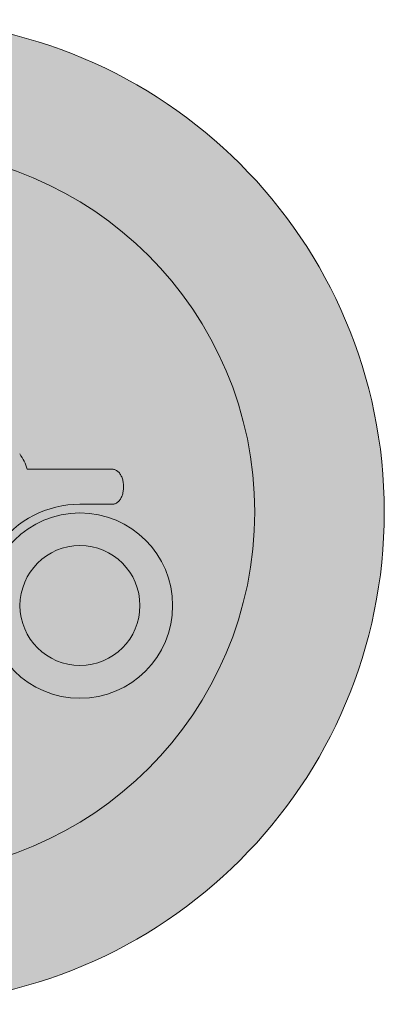
# Model space of a CAD drawing. Units: metres. Extents: x -255340.627 to -255340.184, y -46204.048 to -46203.935.
# Drawn here: x -255340.396 to -255340.395, y -46203.992 to -46203.988 of the extents above; entities that cross this region are included whole.
import ezdxf

# ---------------------------------------------------------------- set-up
doc = ezdxf.new("R2010")
doc.units = ezdxf.units.M
doc.layers.add('VKZ_255-00_flf', color=1, linetype='Continuous', lineweight=0)
doc.layers.add('VKZ_255-00_sym', color=7, linetype='Continuous', lineweight=0)

# ---------------------------------------------------------------- blocks, each defined once
blk = doc.blocks.new('V255-00')
at = {"layer": 'VKZ_255-00_flf'}
h = blk.add_hatch(color=256, dxfattribs=at)
h.dxf.hatch_style = 1
h.paths.add_polyline_path([(0.002000000000000002, 5.551115123125783e-17, 1), (-0.002000000000000002, 5.551115123125783e-17, 1)])
h.paths.add_polyline_path([(-0.001473684210526321, 5.551115123125783e-17, -1), (0.001473684210526321, 5.551115123125783e-17, -1)], flags=16)
h.paths.add_polyline_path([(-0.001140350877192858, -0.0003801522807015956, -1), (-0.0003874975438595274, -0.0003801522807015956, -1)], flags=0)
h.paths.add_polyline_path([(-0.001007494021052519, -0.0003801522807015956, -1), (-0.000520354399999895, -0.0003801522807015956, -1)], flags=0)
h.paths.add_polyline_path([(-0.0008080280491229441, 3.839614736850239e-05), (-0.0008122487368422138, 4.703916491241578e-05), (-0.0008164166877194512, 5.569753684228629e-05), (-0.0008205055087720514, 6.437064561415351e-05), (-0.0008244889614033579, 7.305787368433458e-05), (-0.0008283406035085872, 8.175856842118634e-05), (-0.0008320340842107032, 9.047212631591028e-05), (-0.0008355430736839975, 9.919790175455523e-05), (-0.0008388411649121463, 0.0001079352771931608), (-0.0008419020280702183, 0.0001166836421053474), (-0.0008446993122808444, 0.0001254423298246432), (-0.000847206680701651, 0.0001342107438598028), (-0.0008493977333333402, 0.0001429882526315929), (-0.0008512460842104441, 0.0001517742245614739), (-0.0008527254315790767, 0.000160568021052826), (-0.0008538093964912119, 0.0001693690385966007), (-0.0008544716280702858, 0.0001781766385965389), (-0.000854685789473536, 0.0001869901824562703), (-0.0008544254736841672, 0.0001958090666666634), (-0.0008536643017542367, 0.0002046326456141001), (-0.0008523760350878373, 0.0002134603157896431), (-0.0008505341614034323, 0.0002222914035087953), (-0.0008481124631579962, 0.0002311253333334706), (-0.000845084477193031, 0.0002399614596492738), (-0.0008414238666665796, 0.0002487991298245618), (-0.0008371042877191315, 0.0002576377473684222), (-0.0008320994035086737, 0.0002664766807017882), (-0.0008263828210526014, 0.0002753152701755746), (-0.0008199282456141654, 0.0002841529473685267), (-0.0008127091789475183, 0.0002929890385965916), (-0.0008046994385965678, 0.0003018229403509987), (-0.0007958725263159383, 0.0003106540350878151), (-0.0007862021473684089, 0.0003194816421053237), (-0.0007756619087718186, 0.0003283051859650221), (-0.0007642255298246914, 0.0003371240421053134), (-0.0007518665543860548, 0.0003459375508773066), (-0.0007385586947369349, 0.0003547450807017405), (-0.0007242755017542457, 0.0003635460280702607), (-0.0007089907438596332, 0.0003723397754386848), (-0.0006926779789473703, 0.000381125684210587), (-0.0006753108491227011, 0.0003899031228070393), (-0.0006568630315788859, 0.0003986714666667224), (-0.0006373081122806323, 0.0004074300631579375), (-0.0006166198175438509, 0.0004161783298247124), (-0.0005947716982454831, 0.0004249156210527072), (-0.0005717374596490854, 0.0004336412912281096), (-0.0005474907578948418, 0.0004423547578947251), (-0.0005220051578948559, 0.0004510553192982603), (-0.0004952543017544275, 0.0004597424421054208), (-0.00046721185267945, 0.0004684154510978811, 0.06244712897688577), (-0.0004760537528092079, 0.0003917906080561362), (-5.779270730865704e-05, 0.0007069730440324162, -0.4143312411397656), (0.0001903457231122452, 0.0006721744712846756), (0.0004113789333331785, 0.0003788519368421728), (0.0001763038666667271, 0.0002017101754387129), (-6.644842105263393e-05, 0.0005238540350878396), (-0.0004371693417059286, 0.0002444959919613854, 0.2156080190746773), (-0.0002322108577721416, 9.198291915227252e-05, -0.3907761305564862), (-0.0001439277263156624, 0.0001734161403509626), (0.0001976259578947981, 0.0001734161403509626), (0.0004327010596490155, 0.0003505578807018461), (0.0005192142513615328, 0.0002357509419633752, -0.09861518050979935), (0.0005492697558676374, 0.0001734159649124378), (0.0008978247962718455, 0.0001734161408779022), (0.0009023396218516, 0.0001729616550392721), (0.0009078105809125214, 0.0001712918840838518), (0.0009131077735906601, 0.0001685380446689033), (0.0009181474656376476, 0.0001647436680441705), (0.0009228503479697392, 0.0001599684157356507), (0.0009260676842104132, 0.0001557097964914045), (0.0009280956631579906, 0.0001526626456142266), (0.00093000016842118, 0.0001494177684212561), (0.0009317735087717993, 0.0001459879578948609), (0.000933408821052778, 0.0001423867508772159), (0.0009348995789475456, 0.0001386283578947711), (0.0009362397824560775, 0.0001347276280702359), (0.0009374244000000254, 0.0001306999508772777), (0.0009384485052630342, 0.0001265611999999861), (0.0009393082456139457, 0.0001223277333334549), (0.0009400000842106349, 0.0001180162385966133), (0.0009405214526315986, 0.0001136437543860225), (0.0009408701052630863, 0.000109227515789484), (0.0009410448561403273, 0.0001047849614035368), (0.0009410448561403273, 0.0001003336350877682), (0.0009408701052630863, 9.589108070182095e-05), (0.0009405214526315986, 9.147484912291892e-05), (0.0009400000842106349, 8.710235789488596e-05), (0.0009393082456139457, 8.279087017548648e-05), (0.0009384485052630342, 7.855739649129112e-05), (0.0009374244000000254, 7.44186526316637e-05), (0.0009362397824560775, 7.039096140357137e-05), (0.0009348995789475456, 6.649023157903611e-05), (0.000933408821052778, 6.273184561403355e-05), (0.0009317735087717993, 5.913063859661061e-05), (0.00093000016842118, 5.570082807024312e-05), (0.0009280956631579906, 5.245594385977492e-05), (0.0009260676842104132, 4.940879298259704e-05), (0.0009228503365668606, 4.515016917716608e-05), (0.000918147452243584, 4.037491484723543e-05), (0.0009131077735900772, 3.658056235539275e-05), (0.0009078106463595581, 3.382674291518839e-05), (0.0009023395703597892, 3.215692222069411e-05), (0.0008978247143516249, 3.170245614050882e-05), (0.00076384818137476, 3.170245614050882e-05, 0.5139773794342365), (0.0003740865628919232, -0.0005130091154022243), (0.0003472511929825672, -0.0005122680140350333), (0.000320935221052504, -0.0005116290736842111), (0.0002951371298246797, -0.0005110777192981197), (0.0002698555649124079, -0.000510599235087672), (0.0002450892421054229, -0.0005101788421051079), (0.0002208367999999572, -0.0005098019789472608), (0.0001970969473683859, -0.0005094539157894096), (0.0001738683438596844, -0.0005091199368419397), (0.0001511496982454785, -0.0005087853684210275), (0.0001289396701754653, -0.0005084355438595423), (0.0001072369543858587, -0.0005080557333331515), (8.604023157898766e-05, -0.0005076313192981796), (6.5348168421131e-05, -0.0005071475368421119), (4.515945263153243e-05, -0.0005065897614034698), (2.547276491232653e-05, -0.0005059432210524351), (6.286799999838388e-06, -0.000505193340350818), (-1.239978245623496e-05, -0.0005043253614033516), (-3.058828771923539e-05, -0.0005033246526314761), (-4.828003508774992e-05, -0.0005021764421052066), (-6.547635087714165e-05, -0.0005008660561403311), (-8.217854736819463e-05, -0.0004993788842104496), (-9.83879508770491e-05, -0.0004977002035087275), (-0.0001141058666665751, -0.0004958152912280245), (-0.0001293336280700219, -0.0004937095228068622), (-0.0001440725473685345, -0.0004913681824560145), (-0.0001583239368420919, -0.0004887765473683692), (-0.0001720891298247207, -0.0004859199368420775), (-0.0001853694456138699, -0.0004827836982455314), (-0.0001981661754387187, -0.0004793531438595788), (-0.0002104806736840381, -0.0004756135649121029), (-0.0002223142385965049, -0.0004715503368419582), (-0.0002336681964910381, -0.0004671486315788176), (-0.0002445438596491989, -0.0004623939368420815), (-0.0002549425614034317, -0.0004572714315788928), (-0.0002648655929824717, -0.0004517664842104696), (-0.0002743143157894201, -0.0004458643859648337), (-0.0002832900210526235, -0.0004395504631578007), (-0.0002917940140350073, -0.0004328100350877162), (-0.0002998276280701817, -0.0004256284210524819), (-0.0003073921894734544, -0.0004179909122805636), (-0.0003144890245613818, -0.0004098828210526151), (-0.0003211194245614779, -0.0004012894736842021), (-0.0003272847228069919, -0.0003921961754385639), (-0.0003329862596489763, -0.0003825882526314606), (-0.0003382253263157775, -0.0003724510035086337), (-0.0003430032280699602, -0.0003617697473684012), (-0.0003473213333332337, -0.0003505298035086923), (-0.000351180898245429, -0.0003387164491226169), (-0.0003545832842104524, -0.0003263150385964531), (-0.0003575298385963821, -0.0003133108842104659), (-0.0003667430562624974, -0.0002711960475735298, 0.365024234138672), (-0.0008037811902654457, 2.97693596222337e-05)], flags=0)
h.paths.add_polyline_path([(0.0003874975438595274, -0.0003801522807015956, -1), (0.001140350877192858, -0.0003801522807015956, -1)], flags=0)
h.paths.add_polyline_path([(0.000520354399999895, -0.0003801522807015956, -1), (0.001007494021052519, -0.0003801522807015956, -1)], flags=0)
at = {"layer": 'VKZ_255-00_flf', "true_color": 0xffffff}
h = blk.add_hatch(color=7, dxfattribs=at)
h.dxf.hatch_style = 1
h.paths.add_polyline_path([(-0.001473684210526321, 5.551115123125783e-17, 1), (0.001473684210526321, 5.551115123125783e-17, 1)])
h.paths.add_polyline_path([(0.0004113789333331785, 0.0003788519368421728), (0.0001763038666667271, 0.0002017101754387129), (-6.644842105263393e-05, 0.0005238540350878396), (-0.0004371693417059286, 0.0002444959919613854, 0.2156080190746773), (-0.0002322108577721416, 9.198291915227252e-05, -0.3907761305564872), (-0.0001439277263156624, 0.0001734161403509626), (0.0001976259578947981, 0.0001734161403509626), (0.0004327010596490155, 0.0003505578807018461), (0.0005192142513616715, 0.0002357509419632087, -0.09861518050951283), (0.0005492697558676374, 0.0001734159649124378), (0.0008993929393689704, 0.0001734161416695745), (0.0009050918344240266, 0.0001722642203940417), (0.0009104864192529538, 0.0001700480304028529), (0.0009156649019325114, 0.000166767539378887), (0.0009205455402661322, 0.0001624745242135017), (0.0009250516563712174, 0.0001572364346870969), (0.0009291120656047536, 0.0001511354445499213), (0.0009326620895379334, 0.000144269357365584), (0.000935645935191104, 0.0001367466975137899), (0.0009380175659536583, 0.0001286831978794256), (0.0009397387658539313, 0.000120207799003097), (0.0009407825099198852, 0.0001114543834438153), (0.0009411324041038449, 0.0001025592982456525), (0.0009407825105380851, 9.366422876347369e-05), (0.0009397387699114357, 8.491082799971794e-05), (0.0009380175774768573, 7.643545183608214e-05), (0.0009356459391990368, 6.837189855121717e-05), (0.0009326620835503063, 6.084922754526212e-05), (0.0009291120493433169, 5.398312049037512e-05), (0.0009250516770032413, 4.788218578766212e-05), (0.0009205455402668261, 4.264407227858036e-05), (0.0009156649304453424, 3.835108219249483e-05), (0.000910486371946545, 3.507054313819924e-05), (0.0009050918008017272, 3.285437281771997e-05), (0.000899393000180132, 3.170245614050882e-05), (0.0007638481813752318, 3.170245614050882e-05, 0.5139773794346167), (0.0003740865628919232, -0.0005130091154022243), (0.0003472511929825395, -0.0005122680140350333), (0.0003209352210524485, -0.0005116290736842111), (0.0002951371298247629, -0.0005110777192981197), (0.0002698555649124634, -0.000510599235087672), (0.0002450892421053674, -0.0005101788421051079), (0.0002208367999999572, -0.0005098019789472608), (0.0001970969473683859, -0.0005094539157894096), (0.0001738683438596844, -0.0005091199368419397), (0.0001511496982454508, -0.0005087853684210275), (0.0001289396701755208, -0.0005084355438595423), (0.0001072369543858864, -0.0005080557333331515), (8.60402315789599e-05, -0.0005076313192981796), (6.534816842121427e-05, -0.0005071475368421119), (4.515945263150467e-05, -0.0005065897614034698), (2.547276491232653e-05, -0.0005059432210524351), (6.286799999838388e-06, -0.000505193340350818), (-1.239978245626272e-05, -0.0005043253614033794), (-3.058828771920763e-05, -0.0005033246526314761), (-4.828003508774992e-05, -0.0005021764421052066), (-6.547635087716941e-05, -0.0005008660561403311), (-8.217854736819463e-05, -0.0004993788842104496), (-9.83879508770491e-05, -0.0004977002035087275), (-0.0001141058666665751, -0.0004958152912280245), (-0.0001293336280700219, -0.0004937095228068622), (-0.0001440725473685067, -0.0004913681824560145), (-0.0001583239368420919, -0.0004887765473683692), (-0.0001720891298247207, -0.0004859199368420775), (-0.0001853694456138699, -0.0004827836982455314), (-0.0001981661754387187, -0.0004793531438595788), (-0.0002104806736840381, -0.0004756135649121029), (-0.0002223142385965049, -0.0004715503368419582), (-0.0002336681964910381, -0.0004671486315788176), (-0.0002445438596491989, -0.0004623939368420815), (-0.0002549425614034317, -0.0004572714315788928), (-0.0002648655929824717, -0.0004517664842104696), (-0.0002743143157894201, -0.0004458643859648337), (-0.0002832900210526235, -0.0004395504631578007), (-0.0002917940140350073, -0.0004328100350877162), (-0.0002998276280701817, -0.0004256284210524819), (-0.0003073921894734544, -0.0004179909122805636), (-0.0003144890245613541, -0.0004098828210526151), (-0.0003211194245614779, -0.0004012894736842021), (-0.0003272847228069919, -0.0003921961754385639), (-0.0003329862596489763, -0.0003825882526314606), (-0.0003382253263157775, -0.0003724510035086337), (-0.0003430032280699602, -0.0003617697473684012), (-0.0003473213333332337, -0.0003505298035086923), (-0.0003511808982454567, -0.0003387164491226169), (-0.0003545832842104524, -0.0003263150385964531), (-0.0003575298385963821, -0.0003133108842104937), (-0.0003667430562624974, -0.0002711960475735298, 0.365024234138672), (-0.0008037811902654457, 2.97693596222337e-05), (-0.0008080280491229164, 3.839614736850239e-05), (-0.0008122487368422138, 4.703916491238802e-05), (-0.0008164166877194512, 5.569753684225853e-05), (-0.0008205055087720514, 6.437064561412575e-05), (-0.0008244889614033579, 7.305787368430683e-05), (-0.0008283406035085872, 8.175856842118634e-05), (-0.0008320340842107032, 9.047212631591028e-05), (-0.0008355430736839975, 9.919790175455523e-05), (-0.0008388411649121463, 0.0001079352771931608), (-0.0008419020280702183, 0.0001166836421053474), (-0.0008446993122808444, 0.0001254423298246432), (-0.000847206680701651, 0.0001342107438598028), (-0.0008493977333333402, 0.0001429882526315651), (-0.0008512460842104441, 0.0001517742245614739), (-0.0008527254315790767, 0.000160568021052826), (-0.0008538093964912119, 0.0001693690385966007), (-0.0008544716280702858, 0.0001781766385965389), (-0.000854685789473536, 0.0001869901824562703), (-0.0008544254736841672, 0.0001958090666666634), (-0.0008536643017542367, 0.0002046326456141001), (-0.0008523760350878373, 0.0002134603157896431), (-0.0008505341614034323, 0.0002222914035087953), (-0.0008481124631579684, 0.0002311253333334706), (-0.0008450844771930588, 0.0002399614596492738), (-0.0008414238666665796, 0.0002487991298245618), (-0.0008371042877191315, 0.0002576377473684222), (-0.0008320994035086737, 0.0002664766807017882), (-0.0008263828210526014, 0.0002753152701755746), (-0.0008199282456141654, 0.0002841529473685267), (-0.0008127091789475183, 0.0002929890385965916), (-0.0008046994385965678, 0.0003018229403509987), (-0.0007958725263159383, 0.0003106540350878151), (-0.0007862021473684089, 0.0003194816421053237), (-0.0007756619087718186, 0.0003283051859650221), (-0.0007642255298246914, 0.0003371240421053134), (-0.0007518665543860548, 0.0003459375508773344), (-0.0007385586947369349, 0.0003547450807017405), (-0.0007242755017542735, 0.000363546028070233), (-0.0007089907438596332, 0.0003723397754386848), (-0.0006926779789473703, 0.000381125684210587), (-0.0006753108491227011, 0.0003899031228070393), (-0.0006568630315788859, 0.0003986714666667224), (-0.0006373081122806046, 0.0004074300631579375), (-0.0006166198175438509, 0.0004161783298247124), (-0.0005947716982454831, 0.0004249156210527072), (-0.0005717374596491132, 0.0004336412912281096), (-0.0005474907578948418, 0.0004423547578947251), (-0.0005220051578948837, 0.0004510553192982603), (-0.0004952543017544275, 0.0004597424421054208), (-0.00046721185267945, 0.0004684154510978811, 0.0624471289768857), (-0.0004760537528092079, 0.0003917906080561362), (-5.779270730846275e-05, 0.000706973044032555, -0.414331241136722), (0.0001903457231112737, 0.0006721744712859523)], flags=16)
h.paths.add_polyline_path([(0.0001627026940609899, 0.0007450859401393617, 0.3122975088398727), (-7.904437118369523e-05, 0.0007353204139482206), (-0.0001419642105263408, 0.0006879066877194806), (-0.0002212407017543605, 0.0006765810807018713), (-0.0002212407017543605, 0.0008007747157896539), (-7.634877192966294e-05, 0.0008214736701755154), (-7.634877192966294e-05, 0.0009249670175440483), (-0.0002227965434477286, 0.0009040457749963093, -0.5636338842524636), (0.0001189372289888968, 0.001028541859285609, -0.3881329972639728)], flags=16)
h.paths.add_polyline_path([(0.001140350877192858, -0.0003801522807015956, -1), (0.0003874975438595274, -0.0003801522807015956, -1)], flags=16)
h.paths.add_polyline_path([(0.001007494021052519, -0.0003801522807015956, -1), (0.000520354399999895, -0.0003801522807015956, -1)], flags=0)
h.paths.add_polyline_path([(-0.0003874975438595274, -0.0003801522807015956, -1), (-0.001140350877192858, -0.0003801522807015956, -1)], flags=16)
h.paths.add_polyline_path([(-0.000520354399999895, -0.0003801522807015956, -1), (-0.001007494021052519, -0.0003801522807015956, -1)], flags=0)
at = {"layer": 'VKZ_255-00_flf'}
h = blk.add_hatch(color=256, dxfattribs=at)
h.dxf.hatch_style = 1
h.paths.add_polyline_path([(0.001473684210526321, 5.551115123125783e-17, 1), (-0.001473684210526321, 5.551115123125783e-17, 1)])
h.paths.add_polyline_path([(-0.0001583239368420919, -0.0004887765473683692), (-0.0001440725473685345, -0.0004913681824560145), (-0.0001293336280700219, -0.0004937095228068622), (-0.0001141058666665751, -0.0004958152912280245), (-9.83879508770491e-05, -0.0004977002035087275), (-8.217854736822239e-05, -0.0004993788842104496), (-6.547635087714165e-05, -0.0005008660561403311), (-4.828003508774992e-05, -0.0005021764421052066), (-3.058828771923539e-05, -0.0005033246526314761), (-1.239978245626272e-05, -0.0005043253614033516), (6.286799999838388e-06, -0.000505193340350818), (2.547276491232653e-05, -0.0005059432210524351), (4.515945263153243e-05, -0.0005065897614034698), (6.5348168421131e-05, -0.0005071475368421119), (8.604023157898766e-05, -0.0005076313192981796), (0.0001072369543858864, -0.0005080557333331515), (0.0001289396701754097, -0.0005084355438595423), (0.0001511496982454508, -0.0005087853684210275), (0.0001738683438596844, -0.0005091199368419397), (0.0001970969473683859, -0.0005094539157894096), (0.0002208367999999572, -0.0005098019789472608), (0.0002450892421053952, -0.0005101788421051079), (0.0002698555649123524, -0.000510599235087672), (0.0002951371298247352, -0.0005110777192981197), (0.000320935221052504, -0.0005116290736842111), (0.0003472511929825672, -0.0005122680140350333), (0.0003740865628919232, -0.0005130091154022243, -0.5139773794340465), (0.0007638481813745102, 3.170245614050882e-05), (0.0008967810385963337, 3.170245614050882e-05), (0.0008981721052629954, 3.173742456152873e-05), (0.0009009487228069102, 3.201691929827222e-05), (0.000903708792982294, 3.257482105276099e-05), (0.0009064416701755895, 3.340891929834444e-05), (0.0009091363228068416, 3.451592280706572e-05), (0.0009117822456138902, 3.589145964924545e-05), (0.0009143689614036499, 3.753010526322265e-05), (0.0009168862877191875, 3.942538947374064e-05), (0.0009193242666665213, 4.156983859668339e-05), (0.0009216732631577573, 4.395498245618468e-05), (0.0009239240701753304, 4.657141052635816e-05), (0.0009260676842104132, 4.940879298259704e-05), (0.0009280956631579906, 5.245594385977492e-05), (0.00093000016842118, 5.570082807024312e-05), (0.0009317735087717993, 5.913063859661061e-05), (0.000933408821052778, 6.273184561403355e-05), (0.0009348995789475456, 6.649023157903611e-05), (0.0009362397824560775, 7.039096140357137e-05), (0.0009374244000000254, 7.44186526316637e-05), (0.0009384485052630342, 7.855739649129112e-05), (0.0009393082456139457, 8.279087017548648e-05), (0.0009400000842106349, 8.710235789488596e-05), (0.0009405214526315986, 9.147484912291892e-05), (0.0009408701052630863, 9.58910807017932e-05), (0.0009410448561403273, 0.0001003336350877682), (0.0009410448561403273, 0.000104784961403509), (0.0009408701052630863, 0.000109227515789484), (0.0009405214526315986, 0.0001136437543860225), (0.0009400000842106349, 0.0001180162385966133), (0.0009393082456139457, 0.0001223277333334549), (0.0009384485052630342, 0.0001265611999999861), (0.0009374244000000254, 0.0001306999508772777), (0.0009362397824560775, 0.0001347276280702359), (0.0009348995789475456, 0.0001386283578947711), (0.000933408821052778, 0.0001423867508772436), (0.0009317735087717993, 0.0001459879578948609), (0.00093000016842118, 0.0001494177684212561), (0.0009280956631579906, 0.0001526626456142266), (0.0009260676842103854, 0.0001557097964914045), (0.0009239240701753304, 0.000158547185964919), (0.0009216732631577573, 0.0001611636140350925), (0.0009193242666665213, 0.0001635487578948158), (0.0009168862877191875, 0.0001656932070177308), (0.0009143689614036499, 0.0001675884982457188), (0.0009117822456138902, 0.0001692271438596959), (0.0009091363228068416, 0.0001706026736842114), (0.0009064416701755895, 0.000171709684210597), (0.000903708792982294, 0.0001725437754387105), (0.0009009487228069102, 0.000173101670175535), (0.0008981721052629954, 0.0001733811789474127), (0.0008967810385963337, 0.0001734161403509626), (0.0005492697558676374, 0.0001734159649124378, 0.09861518050951291), (0.0005192142513616715, 0.0002357509419632087), (0.0004327010596490155, 0.0003505578807018461), (0.0001976259578947981, 0.0001734161403509626), (-0.0001439277263156624, 0.0001734161403509626, 0.3907761305564881), (-0.0002322108577721416, 9.198291915227252e-05, -0.2156080190746771), (-0.0004371693417059286, 0.0002444959919613854), (-6.644842105263393e-05, 0.0005238540350878396), (0.0001763038666667271, 0.0002017101754387129), (0.0004113789333331785, 0.0003788519368421728), (0.0001903457231112737, 0.0006721744712859523, 0.414331241136591), (-5.779270730840724e-05, 0.0007069730440326105), (-0.0004760537528092079, 0.0003917906080561362, -0.06244712897688584), (-0.00046721185267945, 0.0004684154510978811), (-0.0004952543017544275, 0.0004597424421054208), (-0.0005220051578948837, 0.0004510553192982603), (-0.0005474907578948418, 0.0004423547578947251), (-0.0005717374596491132, 0.0004336412912281096), (-0.0005947716982454831, 0.0004249156210527072), (-0.0006166198175438509, 0.0004161783298247124), (-0.0006373081122806046, 0.0004074300631579375), (-0.0006568630315788859, 0.0003986714666667224), (-0.0006753108491226734, 0.0003899031228070393), (-0.0006926779789473703, 0.000381125684210587), (-0.0007089907438596332, 0.0003723397754386848), (-0.0007242755017542735, 0.0003635460280702607), (-0.0007385586947369349, 0.0003547450807017405), (-0.0007518665543860548, 0.0003459375508773066), (-0.0007642255298246914, 0.0003371240421053134), (-0.0007756619087718186, 0.0003283051859650221), (-0.0007862021473684089, 0.0003194816421053237), (-0.0007958725263159383, 0.0003106540350878151), (-0.0008046994385965678, 0.0003018229403509987), (-0.0008127091789475183, 0.0002929890385965916), (-0.0008199282456141654, 0.0002841529473685267), (-0.0008263828210526014, 0.0002753152701755746), (-0.000832099403508646, 0.0002664766807017882), (-0.0008371042877191315, 0.0002576377473684222), (-0.0008414238666665796, 0.0002487991298245618), (-0.0008450844771930588, 0.0002399614596492738), (-0.0008481124631579962, 0.0002311253333334706), (-0.0008505341614034323, 0.0002222914035087953), (-0.0008523760350878373, 0.0002134603157896431), (-0.0008536643017542367, 0.0002046326456141001), (-0.0008544254736841672, 0.0001958090666666634), (-0.000854685789473536, 0.0001869901824562703), (-0.0008544716280702858, 0.0001781766385965389), (-0.0008538093964912119, 0.0001693690385966007), (-0.0008527254315790767, 0.000160568021052826), (-0.0008512460842104441, 0.0001517742245614739), (-0.0008493977333333402, 0.0001429882526315651), (-0.000847206680701651, 0.0001342107438598028), (-0.0008446993122808444, 0.0001254423298246432), (-0.0008419020280702183, 0.0001166836421053474), (-0.0008388411649121463, 0.0001079352771931608), (-0.0008355430736839975, 9.919790175455523e-05), (-0.0008320340842107032, 9.047212631591028e-05), (-0.0008283406035085872, 8.175856842115858e-05), (-0.0008244889614033857, 7.305787368433458e-05), (-0.0008205055087720514, 6.437064561412575e-05), (-0.0008164166877194512, 5.569753684225853e-05), (-0.0008122487368422138, 4.703916491238802e-05), (-0.0008080280491229441, 3.839614736850239e-05), (-0.0008037811902654457, 2.97693596222337e-05, -0.3650242341386706), (-0.0003667430562624974, -0.0002711960475735298), (-0.0003575298385963821, -0.0003133108842104659), (-0.0003545832842104524, -0.0003263150385964531), (-0.000351180898245429, -0.0003387164491226169), (-0.0003473213333332337, -0.0003505298035086923), (-0.0003430032280699602, -0.0003617697473684012), (-0.0003382253263157775, -0.0003724510035086337), (-0.0003329862596489763, -0.0003825882526314606), (-0.0003272847228069919, -0.0003921961754385639), (-0.0003211194245614779, -0.0004012894736842021), (-0.0003144890245613818, -0.0004098828210526151), (-0.0003073921894734544, -0.0004179909122805636), (-0.0002998276280701817, -0.0004256284210524819), (-0.0002917940140350073, -0.0004328100350877162), (-0.0002832900210526235, -0.0004395504631578007), (-0.0002743143157894201, -0.0004458643859648337), (-0.0002648655929824717, -0.0004517664842104696), (-0.0002549425614034317, -0.0004572714315788928), (-0.0002445438596491989, -0.0004623939368420815), (-0.0002336681964910381, -0.0004671486315788176), (-0.0002223142385965049, -0.0004715503368419582), (-0.0002104806736840381, -0.0004756135649121029), (-0.000198166175438691, -0.0004793531438595788), (-0.0001853694456138699, -0.0004827836982455314), (-0.0001720891298247207, -0.0004859199368420775)], flags=16)
h.paths.add_polyline_path([(-0.0003874975438595274, -0.0003801522807015956, -1), (-0.001140350877192858, -0.0003801522807015956, -1)], flags=16)
h.paths.add_polyline_path([(-0.000520354399999895, -0.0003801522807015956, -1), (-0.001007494021052519, -0.0003801522807015956, -1)], flags=0)
h.paths.add_polyline_path([(0.001140350877192858, -0.0003801522807015956, -1), (0.0003874975438595274, -0.0003801522807015956, -1)], flags=16)
h.paths.add_polyline_path([(0.001007494021052519, -0.0003801522807015956, -1), (0.000520354399999895, -0.0003801522807015956, -1)], flags=0)
h.paths.add_polyline_path([(-0.0002212407017543605, 0.0006765810807018713), (-0.0002212407017543605, 0.0008007747157896539), (-7.634877192966294e-05, 0.0008214736701755154), (-7.634877192966294e-05, 0.0009249670175440483), (-0.0002227965434477286, 0.0009040457749963093, -0.5636338842524636), (0.0001189372289888968, 0.001028541859285609, -0.3881329972639727), (0.0001627026940609899, 0.0007450859401393617, 0.3122975088398727), (-7.904437118369523e-05, 0.0007353204139482206), (-0.0001419642105263408, 0.0006879066877194806)], flags=16)
at = {"layer": 'VKZ_255-00_flf', "true_color": 0xffffff}
h = blk.add_hatch(color=7, dxfattribs=at)
h.dxf.hatch_style = 1
h.paths.add_polyline_path([(-0.001473684210526321, 5.551115123125783e-17, 1), (0.001473684210526321, 5.551115123125783e-17, 1)])
h.paths.add_polyline_path([(-0.0004371693403507348, 0.0002444959929825963), (-6.644842105263393e-05, 0.0005238540350878396), (0.0001763038666667271, 0.0002017101754387129), (0.0004113789333331785, 0.0003788519368421728), (0.0001903457231110239, 0.0006721744712862854, 0.4143312411365826), (-5.779270730871255e-05, 0.0007069730440323607), (-0.0004760537528092079, 0.0003917906080561362, -0.06244712897688592), (-0.00046721185267945, 0.0004684154510978811), (-0.0004952543017544275, 0.0004597424421054208), (-0.0005220051578948837, 0.0004510553192982603), (-0.0005474907578948418, 0.0004423547578947251), (-0.0005717374596491132, 0.0004336412912281096), (-0.0005947716982454831, 0.0004249156210527072), (-0.0006166198175438509, 0.0004161783298247124), (-0.0006373081122806046, 0.0004074300631579375), (-0.0006568630315788859, 0.0003986714666667224), (-0.0006753108491227011, 0.0003899031228070393), (-0.0006926779789473703, 0.000381125684210587), (-0.0007089907438596332, 0.0003723397754386848), (-0.0007242755017542735, 0.0003635460280702607), (-0.0007385586947369349, 0.0003547450807017405), (-0.0007518665543860548, 0.0003459375508773066), (-0.0007642255298246914, 0.0003371240421053134), (-0.0007756619087718186, 0.0003283051859650221), (-0.0007862021473684089, 0.0003194816421053237), (-0.0007958725263159383, 0.0003106540350878151), (-0.0008046994385965678, 0.0003018229403509987), (-0.0008127091789475183, 0.0002929890385965916), (-0.0008199282456141654, 0.0002841529473685267), (-0.0008263828210526014, 0.0002753152701755746), (-0.0008320994035086737, 0.0002664766807017882), (-0.0008371042877191315, 0.0002576377473684222), (-0.0008414238666665796, 0.0002487991298245618), (-0.000845084477193031, 0.0002399614596492738), (-0.0008481124631579962, 0.0002311253333334706), (-0.0008505341614034323, 0.0002222914035087953), (-0.0008523760350878373, 0.0002134603157896431), (-0.0008536643017542367, 0.0002046326456141001), (-0.0008544254736841672, 0.0001958090666666634), (-0.000854685789473536, 0.0001869901824562703), (-0.0008544716280702858, 0.0001781766385965389), (-0.0008538093964912119, 0.0001693690385966007), (-0.0008527254315790767, 0.000160568021052826), (-0.0008512460842104441, 0.0001517742245614739), (-0.0008493977333333402, 0.0001429882526315651), (-0.000847206680701651, 0.0001342107438598028), (-0.0008446993122808444, 0.0001254423298246432), (-0.0008419020280702183, 0.0001166836421053474), (-0.0008388411649121463, 0.0001079352771931608), (-0.0008355430736839975, 9.919790175455523e-05), (-0.0008320340842107032, 9.047212631591028e-05), (-0.0008283406035085872, 8.175856842118634e-05), (-0.0008244889614033579, 7.305787368433458e-05), (-0.0008205055087720514, 6.437064561412575e-05), (-0.0008164166877194512, 5.569753684228629e-05), (-0.0008122487368422138, 4.703916491241578e-05), (-0.0008080280491229164, 3.839614736853014e-05), (-0.0008037811902654457, 2.97693596222337e-05, -0.3650242341386724), (-0.0003667430562624974, -0.0002711960475735575), (-0.0003575298385963821, -0.0003133108842104659), (-0.0003545832842104524, -0.0003263150385964531), (-0.000351180898245429, -0.0003387164491226169), (-0.0003473213333332337, -0.0003505298035086923), (-0.0003430032280699602, -0.0003617697473684012), (-0.0003382253263157775, -0.0003724510035086337), (-0.0003329862596489763, -0.0003825882526314606), (-0.0003272847228069919, -0.0003921961754385639), (-0.0003211194245614779, -0.0004012894736842021), (-0.0003144890245613818, -0.0004098828210526151), (-0.0003073921894734544, -0.0004179909122805636), (-0.0002998276280701817, -0.0004256284210524819), (-0.0002917940140350073, -0.0004328100350877162), (-0.0002832900210526235, -0.0004395504631578007), (-0.0002743143157894201, -0.0004458643859648337), (-0.0002648655929824717, -0.0004517664842104696), (-0.0002549425614034317, -0.0004572714315788928), (-0.0002445438596491989, -0.0004623939368420815), (-0.0002336681964910381, -0.0004671486315788176), (-0.0002223142385965049, -0.0004715503368419582), (-0.0002104806736840381, -0.0004756135649121029), (-0.000198166175438691, -0.0004793531438595788), (-0.0001853694456138699, -0.0004827836982455314), (-0.0001720891298247207, -0.0004859199368420775), (-0.0001583239368420919, -0.0004887765473683692), (-0.0001440725473685345, -0.0004913681824560145), (-0.0001293336280700219, -0.0004937095228068622), (-0.0001141058666665751, -0.0004958152912280245), (-9.83879508770491e-05, -0.0004977002035087275), (-8.217854736822239e-05, -0.0004993788842104496), (-6.547635087714165e-05, -0.0005008660561403311), (-4.828003508774992e-05, -0.0005021764421052066), (-3.058828771923539e-05, -0.0005033246526314761), (-1.239978245626272e-05, -0.0005043253614033516), (6.286799999838388e-06, -0.000505193340350818), (2.547276491232653e-05, -0.0005059432210524351), (4.515945263153243e-05, -0.0005065897614034698), (6.534816842115876e-05, -0.0005071475368421119), (8.604023157898766e-05, -0.0005076313192981796), (0.0001072369543859142, -0.0005080557333331515), (0.0001289396701754653, -0.0005084355438595423), (0.0001511496982455895, -0.0005087853684210275), (0.0001738683438596844, -0.0005091199368419397), (0.0001970969473683859, -0.0005094539157894096), (0.0002208367999999572, -0.0005098019789472608), (0.0002450892421054507, -0.0005101788421051079), (0.0002698555649123802, -0.000510599235087672), (0.0002951371298246519, -0.0005110777192981197), (0.0003209352210524763, -0.0005116290736842111), (0.0003472511929825672, -0.0005122680140350333), (0.0003740865628919232, -0.0005130091154022243, -0.5139773794340465), (0.0007638481813745102, 3.170245614050882e-05), (0.0008967810385963337, 3.170245614050882e-05), (0.0008981721052629954, 3.173742456152873e-05), (0.0009009487228069102, 3.201691929827222e-05), (0.000903708792982294, 3.257482105276099e-05), (0.0009064416701755895, 3.340891929834444e-05), (0.0009091363228068416, 3.451592280706572e-05), (0.0009117822456138902, 3.589145964924545e-05), (0.0009143689614036499, 3.753010526322265e-05), (0.0009168862877191875, 3.942538947374064e-05), (0.0009193242666665213, 4.156983859668339e-05), (0.0009216732631577573, 4.395498245618468e-05), (0.0009239240701753304, 4.657141052638591e-05), (0.0009260676842104132, 4.940879298259704e-05), (0.0009280956631579906, 5.245594385977492e-05), (0.00093000016842118, 5.570082807024312e-05), (0.0009317735087717993, 5.913063859661061e-05), (0.000933408821052778, 6.273184561403355e-05), (0.0009348995789475456, 6.649023157903611e-05), (0.0009362397824560775, 7.039096140357137e-05), (0.0009374244000000254, 7.44186526316637e-05), (0.0009384485052630342, 7.855739649129112e-05), (0.0009393082456139457, 8.279087017548648e-05), (0.0009400000842106349, 8.71023578948582e-05), (0.0009405214526315986, 9.147484912291892e-05), (0.0009408701052630863, 9.58910807017932e-05), (0.0009410448561403273, 0.0001003336350877682), (0.0009410448561403273, 0.000104784961403509), (0.0009408701052630863, 0.0001092275157894562), (0.0009405214526315986, 0.0001136437543860225), (0.0009400000842106349, 0.0001180162385965855), (0.0009393082456139457, 0.0001223277333334549), (0.0009384485052630342, 0.0001265611999999861), (0.0009374244000000254, 0.0001306999508772777), (0.0009362397824560775, 0.0001347276280702359), (0.0009348995789475456, 0.0001386283578947711), (0.000933408821052778, 0.0001423867508772436), (0.0009317735087717993, 0.0001459879578948609), (0.00093000016842118, 0.0001494177684212561), (0.0009280956631579906, 0.0001526626456142266), (0.0009260676842103854, 0.0001557097964914045), (0.0009239240701753304, 0.000158547185964919), (0.0009216732631577573, 0.0001611636140350925), (0.0009193242666665213, 0.0001635487578948158), (0.0009168862877191875, 0.0001656932070177308), (0.0009143689614036499, 0.0001675884982457188), (0.0009117822456138902, 0.0001692271438596959), (0.0009091363228068416, 0.0001706026736842114), (0.0009064416701755895, 0.000171709684210597), (0.000903708792982294, 0.0001725437754387105), (0.0009009487228069102, 0.000173101670175535), (0.0008981721052629954, 0.0001733811789474127), (0.0008967810385963337, 0.0001734161403509626), (0.0005492697558676374, 0.0001734159649124378, 0.09861518051094205), (0.0005192142513610609, 0.0002357509419640136), (0.0004327010596490155, 0.0003505578807018461), (0.0001976259578947981, 0.0001734161403509626), (-0.0001439277263156624, 0.0001734161403509626, 0.3907761305564876), (-0.0002322108577721416, 9.198291915227252e-05, -0.2156080186323249)], flags=16)
h.paths.add_polyline_path([(-0.0003874975438595274, -0.0003801522807015956, -1), (-0.001140350877192858, -0.0003801522807015956, -1)], flags=16)
h.paths.add_polyline_path([(-0.000520354399999895, -0.0003801522807015956, -1), (-0.001007494021052519, -0.0003801522807015956, -1)], flags=0)
h.paths.add_polyline_path([(-0.0002212407017543605, 0.0006765810807018713), (-0.0002212407017543605, 0.0008007747157896539), (-7.634877192966294e-05, 0.0008214736701755154), (-7.634877192966294e-05, 0.0009249670175440483), (-0.0002227965434477286, 0.0009040457749963093, -0.5636338842524637), (0.0001189372289888968, 0.001028541859285609, -0.3881329972639728), (0.0001627026940609899, 0.0007450859401393617, 0.3122975088398728), (-7.904437118369523e-05, 0.0007353204139482206), (-0.0001419642105263408, 0.0006879066877194806)], flags=16)
h.paths.add_polyline_path([(0.001140350877192858, -0.0003801522807015956, -1), (0.0003874975438595274, -0.0003801522807015956, -1)], flags=16)
h.paths.add_polyline_path([(0.001007494021052519, -0.0003801522807015956, -1), (0.000520354399999895, -0.0003801522807015956, -1)], flags=0)
h.paths.add_polyline_path([(0.000520354399999895, -0.0003801522807015956, 1), (0.001007494021052519, -0.0003801522807015956, 1)], flags=0)
at = {"layer": 'VKZ_255-00_flf'}
h = blk.add_hatch(color=7, dxfattribs=at)
h.dxf.hatch_style = 1
h.paths.add_polyline_path([(-0.001140350877192858, -0.0003801522807015956, 1), (-0.0003874975438595274, -0.0003801522807015956, 1)])
h.paths.add_polyline_path([(-0.000520354399999895, -0.0003801522807015956, -1), (-0.001007494021052519, -0.0003801522807015956, -1)], flags=16)
h.paths.add_polyline_path([(0.0003874975438595274, -0.0003801522807015956, 1), (0.001140350877192858, -0.0003801522807015956, 1)])
h.paths.add_polyline_path([(0.001007494021052519, -0.0003801522807015956, -1), (0.000520354399999895, -0.0003801522807015956, -1)], flags=16)
h.paths.add_polyline_path([(0.0007638481813752318, 3.170245614050882e-05), (0.0008967810385963337, 3.170245614050882e-05), (0.0008981721052629954, 3.173742456152873e-05), (0.0009009487228069102, 3.201691929827222e-05), (0.000903708792982294, 3.257482105276099e-05), (0.0009064416701755895, 3.340891929834444e-05), (0.0009091363228068416, 3.451592280706572e-05), (0.0009117822456138902, 3.589145964924545e-05), (0.0009143689614036499, 3.753010526322265e-05), (0.0009168862877191875, 3.942538947374064e-05), (0.0009193242666665213, 4.156983859668339e-05), (0.0009216732631577573, 4.395498245618468e-05), (0.0009239240701753304, 4.657141052635816e-05), (0.0009260676842104132, 4.940879298259704e-05), (0.0009280956631579906, 5.245594385977492e-05), (0.00093000016842118, 5.570082807024312e-05), (0.0009317735087717993, 5.913063859661061e-05), (0.000933408821052778, 6.273184561403355e-05), (0.0009348995789475456, 6.649023157903611e-05), (0.0009362397824560775, 7.039096140359913e-05), (0.0009374244000000254, 7.44186526316637e-05), (0.0009384485052630342, 7.855739649126336e-05), (0.0009393082456139457, 8.279087017548648e-05), (0.0009400000842106349, 8.710235789488596e-05), (0.0009405214526315986, 9.147484912291892e-05), (0.0009408701052630863, 9.589108070182095e-05), (0.0009410448561403273, 0.0001003336350877682), (0.0009410448561403273, 0.000104784961403509), (0.0009408701052630863, 0.000109227515789484), (0.0009405214526315986, 0.0001136437543860225), (0.0009400000842106349, 0.0001180162385965855), (0.0009393082456139457, 0.0001223277333334549), (0.0009384485052630342, 0.0001265611999999861), (0.0009374244000000254, 0.0001306999508772777), (0.0009362397824560775, 0.0001347276280702359), (0.0009348995789475456, 0.0001386283578947711), (0.000933408821052778, 0.0001423867508772159), (0.0009317735087717993, 0.0001459879578948609), (0.00093000016842118, 0.0001494177684212561), (0.0009280956631579906, 0.0001526626456142266), (0.0009260676842104132, 0.0001557097964914045), (0.0009239240701753304, 0.0001585471859648913), (0.0009216732631577573, 0.0001611636140350925), (0.0009193242666665213, 0.0001635487578948158), (0.0009168862877191875, 0.0001656932070177308), (0.0009143689614036499, 0.0001675884982457188), (0.0009117822456138902, 0.0001692271438596959), (0.0009091363228068416, 0.0001706026736842114), (0.0009064416701755895, 0.000171709684210597), (0.000903708792982294, 0.0001725437754387105), (0.0009009487228069102, 0.000173101670175535), (0.0008981721052629954, 0.0001733811789474127), (0.0008967810385963337, 0.0001734161403509626), (0.0005492697558676374, 0.0001734159649124378, 0.09861518051094208), (0.0005192142513610609, 0.0002357509419640136), (0.0004327010596490155, 0.0003505578807018461), (0.0001976259578947981, 0.0001734161403509626), (-0.0001439277263156624, 0.0001734161403509626, 0.3907761305564862), (-0.0002322108577721416, 9.198291915227252e-05, -0.2156080190746775), (-0.0004371693417059286, 0.0002444959919613854), (-6.644842105263393e-05, 0.0005238540350878396), (0.0001763038666667271, 0.0002017101754387129), (0.0004113789333331785, 0.0003788519368421728), (0.0001903457231110239, 0.0006721744712862854, 0.4143312411365826), (-5.779270730871255e-05, 0.0007069730440323607), (-0.0004760537528092079, 0.0003917906080561362, -0.06244712897688584), (-0.00046721185267945, 0.0004684154510978811), (-0.0004952543017544553, 0.0004597424421054208), (-0.0005220051578948837, 0.0004510553192982603), (-0.0005474907578948418, 0.0004423547578947251), (-0.0005717374596490854, 0.0004336412912281096), (-0.0005947716982454831, 0.0004249156210527072), (-0.0006166198175438509, 0.0004161783298247124), (-0.0006373081122806046, 0.0004074300631579375), (-0.0006568630315789137, 0.0003986714666667224), (-0.0006753108491227011, 0.0003899031228070393), (-0.0006926779789473703, 0.000381125684210587), (-0.0007089907438596332, 0.0003723397754386848), (-0.0007242755017542735, 0.000363546028070233), (-0.0007385586947369349, 0.0003547450807017405), (-0.0007518665543860548, 0.0003459375508773344), (-0.0007642255298246914, 0.0003371240421053134), (-0.0007756619087718186, 0.0003283051859650221), (-0.0007862021473684089, 0.0003194816421053237), (-0.0007958725263159383, 0.0003106540350878151), (-0.0008046994385965678, 0.0003018229403509987), (-0.0008127091789475183, 0.0002929890385965916), (-0.0008199282456141654, 0.0002841529473685267), (-0.0008263828210526014, 0.0002753152701755746), (-0.0008320994035086737, 0.0002664766807017882), (-0.0008371042877191315, 0.0002576377473684222), (-0.0008414238666665796, 0.0002487991298245618), (-0.000845084477193031, 0.0002399614596492738), (-0.0008481124631579962, 0.0002311253333334706), (-0.0008505341614034323, 0.0002222914035087953), (-0.0008523760350878373, 0.0002134603157896431), (-0.0008536643017542367, 0.0002046326456141001), (-0.0008544254736841672, 0.0001958090666666634), (-0.000854685789473536, 0.0001869901824562703), (-0.0008544716280702858, 0.0001781766385965389), (-0.0008538093964912119, 0.0001693690385966007), (-0.0008527254315790767, 0.000160568021052826), (-0.0008512460842104441, 0.0001517742245614739), (-0.0008493977333333402, 0.0001429882526315651), (-0.000847206680701651, 0.0001342107438598028), (-0.0008446993122808444, 0.0001254423298246432), (-0.0008419020280702183, 0.0001166836421053474), (-0.0008388411649121463, 0.0001079352771931608), (-0.0008355430736839975, 9.919790175455523e-05), (-0.0008320340842107032, 9.047212631591028e-05), (-0.0008283406035085872, 8.175856842118634e-05), (-0.0008244889614033579, 7.305787368433458e-05), (-0.0008205055087720514, 6.437064561412575e-05), (-0.0008164166877194512, 5.569753684225853e-05), (-0.0008122487368422138, 4.703916491241578e-05), (-0.0008080280491229441, 3.839614736853014e-05), (-0.0008037811902654457, 2.97693596222337e-05, -0.3650242341386712), (-0.0003667430562624974, -0.0002711960475735298), (-0.0003575298385963821, -0.0003133108842104659), (-0.0003545832842104524, -0.0003263150385964531), (-0.000351180898245429, -0.0003387164491226169), (-0.0003473213333332337, -0.0003505298035086923), (-0.0003430032280699602, -0.0003617697473684012), (-0.0003382253263157775, -0.0003724510035086337), (-0.0003329862596489763, -0.0003825882526314606), (-0.0003272847228069919, -0.0003921961754385639), (-0.0003211194245614779, -0.0004012894736842021), (-0.0003144890245613818, -0.0004098828210526151), (-0.0003073921894734544, -0.0004179909122805636), (-0.0002998276280701817, -0.0004256284210524819), (-0.0002917940140350073, -0.0004328100350877162), (-0.0002832900210526235, -0.0004395504631578007), (-0.0002743143157894201, -0.0004458643859648337), (-0.0002648655929824717, -0.0004517664842104696), (-0.0002549425614034317, -0.0004572714315788928), (-0.0002445438596491989, -0.0004623939368420815), (-0.0002336681964910381, -0.0004671486315788176), (-0.0002223142385965049, -0.0004715503368419582), (-0.0002104806736840381, -0.0004756135649121029), (-0.000198166175438691, -0.0004793531438595788), (-0.0001853694456138699, -0.0004827836982455314), (-0.0001720891298247207, -0.0004859199368420775), (-0.0001583239368420919, -0.0004887765473683692), (-0.0001440725473685345, -0.0004913681824560145), (-0.0001293336280700219, -0.0004937095228068622), (-0.0001141058666665751, -0.0004958152912280245), (-9.83879508770491e-05, -0.0004977002035087275), (-8.217854736822239e-05, -0.0004993788842104496), (-6.547635087714165e-05, -0.0005008660561403311), (-4.828003508774992e-05, -0.0005021764421052066), (-3.058828771923539e-05, -0.0005033246526314761), (-1.239978245626272e-05, -0.0005043253614033794), (6.286799999838388e-06, -0.000505193340350818), (2.547276491232653e-05, -0.0005059432210524351), (4.515945263153243e-05, -0.0005065897614034698), (6.5348168421131e-05, -0.0005071475368421119), (8.604023157898766e-05, -0.0005076313192981796), (0.0001072369543858864, -0.0005080557333331515), (0.0001289396701754375, -0.0005084355438595423), (0.000151149698245423, -0.0005087853684210275), (0.0001738683438596844, -0.0005091199368419397), (0.0001970969473683859, -0.0005094539157894096), (0.0002208367999999572, -0.0005098019789472608), (0.0002450892421054784, -0.0005101788421051079), (0.0002698555649124079, -0.000510599235087672), (0.0002951371298247074, -0.0005110777192981197), (0.000320935221052504, -0.0005116290736842111), (0.0003472511929825672, -0.0005122680140350333), (0.0003740865628919232, -0.0005130091154022243, -0.5139773794346167)])
h.paths.add_polyline_path([(0.0001209276411998361, 0.001026921814201498, 0.567617814151171), (-0.0002227965434477286, 0.0009040457749963093), (-7.634877192966294e-05, 0.0009249670175440483), (-7.634877192966294e-05, 0.0008214736701755154), (-0.0002212407017543605, 0.0008007747157896539), (-0.0002212407017543605, 0.0006765810807018713), (-0.0001419642105263408, 0.0006879066877194806), (-7.904437118369523e-05, 0.0007353204139482206, -0.3122975088398735), (0.0001627026940609899, 0.0007450859401393617, 0.3846640719142367)])
at = {"layer": 'VKZ_255-00_flf', "true_color": 0xffffff}
h = blk.add_hatch(color=7, dxfattribs=at)
h.dxf.hatch_style = 1
h.paths.add_polyline_path([(0.000520354399999895, -0.0003801522807015956, 1), (0.001007494021052519, -0.0003801522807015956, 1)])
h.paths.add_polyline_path([(-0.001007494021052519, -0.0003801522807015956, 1), (-0.000520354399999895, -0.0003801522807015956, 1)])
at = {"layer": 'VKZ_255-00_sym'}
for p, q in [((0.0008967810385963337, 0.0001734161403509071), (0.0005492697754386489, 0.0001734159649123823)), ((0.0008981721052629954, 0.0001733811789473572), (0.0008967810385963337, 0.0001734161403509071)), ((0.0009009487228069102, 0.0001731016701754795), (0.0008981721052629954, 0.0001733811789473572)), ((0.000903708792982294, 0.000172543775438655), (0.0009009487228069102, 0.0001731016701754795)), ((0.0009064416701755895, 0.0001717096842105414), (0.000903708792982294, 0.000172543775438655)), ((0.0009091363228068416, 0.0001706026736841559), (0.0009064416701755895, 0.0001717096842105414)), ((0.0009117822456138902, 0.0001692271438596404), (0.0009091363228068416, 0.0001706026736841559)), ((0.0009143689614036499, 0.0001675884982456632), (0.0009117822456138902, 0.0001692271438596404)), ((0.0009168862877191875, 0.0001656932070176753), (0.0009143689614036499, 0.0001675884982456632)), ((0.0009193242666665213, 0.0001635487578947603), (0.0009168862877191875, 0.0001656932070176753)), ((0.0009216732631577573, 0.000161163614035037), (0.0009193242666665213, 0.0001635487578947603)), ((0.0009239240701753304, 0.0001585471859648635), (0.0009216732631577573, 0.000161163614035037)), ((0.0009260676842104132, 0.000155709796491349), (0.0009239240701753304, 0.0001585471859648635)), ((0.0009280956631579906, 0.0001526626456141711), (0.0009260676842104132, 0.000155709796491349)), ((0.00093000016842118, 0.0001494177684212006), (0.0009280956631579906, 0.0001526626456141711)), ((0.0009317735087717993, 0.0001459879578948053), (0.00093000016842118, 0.0001494177684212006)), ((0.000933408821052778, 0.0001423867508771881), (0.0009317735087717993, 0.0001459879578948053)), ((0.0009348995789475456, 0.0001386283578947156), (0.000933408821052778, 0.0001423867508771881)), ((0.0009362397824560775, 0.0001347276280701803), (0.0009348995789475456, 0.0001386283578947156)), ((0.0009374244000000254, 0.0001306999508772222), (0.0009362397824560775, 0.0001347276280701803)), ((0.0009384485052630342, 0.0001265611999999305), (0.0009374244000000254, 0.0001306999508772222)), ((0.0009393082456139457, 0.0001223277333333994), (0.0009384485052630342, 0.0001265611999999305)), ((0.0009400000842106349, 0.0001180162385965577), (0.0009393082456139457, 0.0001223277333333994)), ((0.0009384485052630342, 7.855739649123561e-05), (0.0009393082456139457, 8.279087017543096e-05)), ((0.0009393082456139457, 8.279087017543096e-05), (0.0009400000842106349, 8.710235789483045e-05)), ((0.0009405214526315986, 0.000113643754385967), (0.0009400000842106349, 0.0001180162385965577)), ((0.0009400000842106349, 8.710235789483045e-05), (0.0009405214526315986, 9.147484912286341e-05)), ((0.0009408701052630863, 0.0001092275157894285), (0.0009405214526315986, 0.000113643754385967)), ((0.0009405214526315986, 9.147484912286341e-05), (0.0009408701052630863, 9.589108070173769e-05)), ((0.0009410448561403273, 0.0001047849614034535), (0.0009408701052630863, 0.0001092275157894285)), ((0.0009408701052630863, 9.589108070173769e-05), (0.0009410448561403273, 0.0001003336350877126)), ((0.0009410448561403273, 0.0001003336350877126), (0.0009410448561403273, 0.0001047849614034535)), ((0.0009168862877191875, 3.942538947368512e-05), (0.0009193242666665213, 4.156983859662788e-05)), ((0.0009193242666665213, 4.156983859662788e-05), (0.0009216732631577573, 4.395498245612917e-05)), ((0.0009216732631577573, 4.395498245612917e-05), (0.0009239240701753304, 4.657141052630265e-05)), ((0.0009239240701753304, 4.657141052630265e-05), (0.0009260676842104132, 4.940879298254153e-05)), ((0.0009260676842104132, 4.940879298254153e-05), (0.0009280956631579906, 5.245594385971941e-05)), ((0.0009280956631579906, 5.245594385971941e-05), (0.00093000016842118, 5.570082807018761e-05)), ((0.00093000016842118, 5.570082807018761e-05), (0.0009317735087717993, 5.91306385965551e-05)), ((0.0009317735087717993, 5.91306385965551e-05), (0.000933408821052778, 6.273184561397804e-05)), ((0.000933408821052778, 6.273184561397804e-05), (0.0009348995789475456, 6.64902315789806e-05)), ((0.0009348995789475456, 6.64902315789806e-05), (0.0009362397824560775, 7.039096140351586e-05)), ((0.0009362397824560775, 7.039096140351586e-05), (0.0009374244000000254, 7.441865263160818e-05)), ((0.0009374244000000254, 7.441865263160818e-05), (0.0009384485052630342, 7.855739649123561e-05)), ((0.0007639242105262067, 3.170245614045331e-05), (0.0008967810385963337, 3.170245614045331e-05)), ((0.0008967810385963337, 3.170245614045331e-05), (0.0008981721052629954, 3.173742456147322e-05)), ((0.0008981721052629954, 3.173742456147322e-05), (0.0009009487228069102, 3.201691929821671e-05)), ((0.0009009487228069102, 3.201691929821671e-05), (0.000903708792982294, 3.257482105270548e-05)), ((0.000903708792982294, 3.257482105270548e-05), (0.0009064416701755895, 3.340891929828893e-05)), ((0.0009064416701755895, 3.340891929828893e-05), (0.0009091363228068416, 3.451592280701021e-05)), ((0.0009091363228068416, 3.451592280701021e-05), (0.0009117822456138902, 3.589145964918994e-05)), ((0.0009117822456138902, 3.589145964918994e-05), (0.0009143689614036499, 3.753010526316714e-05)), ((0.0009143689614036499, 3.753010526316714e-05), (0.0009168862877191875, 3.942538947368512e-05))]:
    blk.add_line(p, q, dxfattribs=at)
for centre, radius in [((0, 0), 0.002000000000000005), ((0, 0), 0.001473684210526319), ((0.0007639242105262067, -0.0003801522807016511), 0.0003764266666666676), ((0.0007639242105262067, -0.0003801522807016511), 0.0002435698105263163)]:
    blk.add_circle(centre, radius, dxfattribs=at)
for centre, radius, start, end in [((0.0003777529824562642, 0.0001291305263158293), 0.0001771417614035092, 14.477509, 37.00000000000049), ((0.0007639242105262067, -0.0003801522807016511), 0.0004118547438596501, 90, 198.8190610000001)]:
    blk.add_arc(centre, radius, start, end, dxfattribs=at)

msp = doc.modelspace()

# ---------------------------------------------------------------- block references
msp.add_blockref('V255-00', (-255340.3966682223, -46203.98954762559))

doc.saveas('drawing.dxf')
